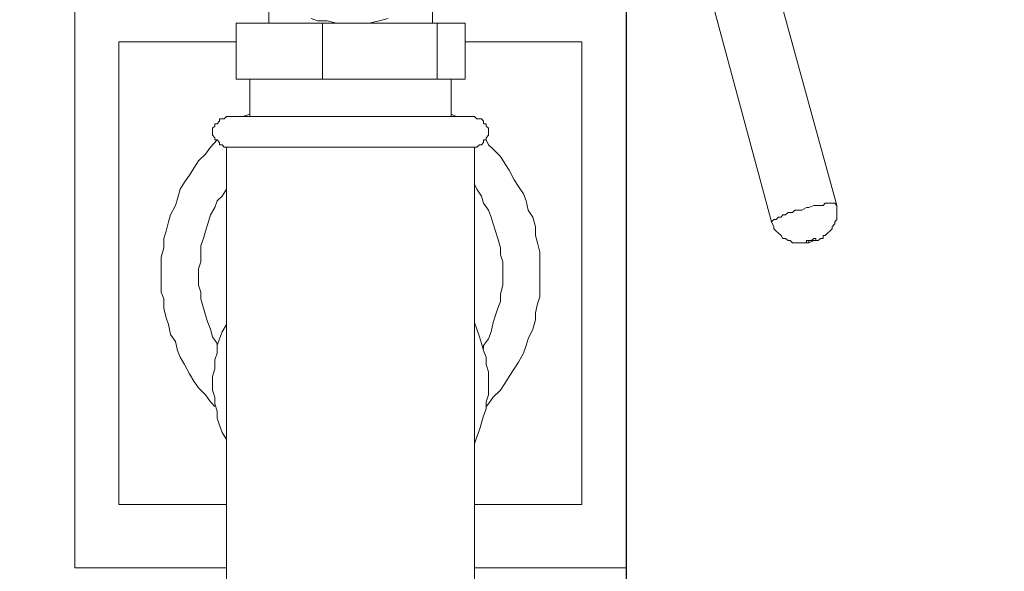
# Model space of a CAD drawing. Units: inches. Extents: x -638 to 7466, y -14 to 4521.
# Drawn here: x 2594 to 2697, y 1470 to 1528 of the extents above; entities that cross this region are included whole.
import ezdxf

# ---------------------------------------------------------------- set-up
doc = ezdxf.new("R2010")
doc.units = ezdxf.units.IN
doc.header["$MEASUREMENT"] = 0
doc.layers.add('Prodotto', color=7, linetype='Continuous')
doc.layers.add('Testi&Quote', color=2, linetype='Continuous')
doc.styles.add('Roman', font='ROMANS.SHX')
doc.dimstyles.new('Quater (HP)', dxfattribs={"dimtxt": 65, "dimasz": 45, "dimexe": 10, "dimexo": 11, "dimgap": 21, "dimtad": 1, "dimdec": 0, "dimtxsty": 'Roman', "dimcen": 30, "dimclrd": 1, "dimclre": 1, "dimclrt": 4, "dimadec": 0, "dimazin": 0, "dimtfac": 1, "dimtdec": 0, "dimtmove": 0, "dimatfit": 3, "dimldrblk": 'CLOSEDBLANK', "dimfxl": 0, "dimarcsym": 0})

# ---------------------------------------------------------------- blocks, each defined once
blk = doc.blocks.new('*D5')
at = {"layer": 'Defpoints', "color": 0, "transparency": 16777216}
for p in [(2657.56, 3162.7), (1977.06, 2565.45), (2657.56, 1334.6)]:
    blk.add_point(p, dxfattribs=at)
at = {"layer": 'Testi&Quote', "color": 1, "lineweight": -2, "transparency": 16777216}
for p, q in [((1977.06, 2576.45), (1977.06, 3172.7)), ((2657.56, 1345.6), (2657.56, 3172.7)), ((2022.06, 3162.7), (2612.56, 3162.7))]:
    blk.add_line(p, q, dxfattribs=at)
at = {"layer": 'Testi&Quote', "color": 1, "transparency": 16777216}
for points in [[(2022.06, 3170.2), (2022.06, 3155.2), (1977.06, 3162.7)], [(2612.56, 3170.2), (2612.56, 3155.2), (2657.56, 3162.7)]]:
    blk.add_solid(points, dxfattribs=at)
at = {"layer": 'Testi&Quote', "color": 4, "transparency": 16777216, "insert": (2317.31, 3216.2), "char_height": 65, "attachment_point": 5, "style": 'Roman'}
blk.add_mtext('681', dxfattribs=at)
blk = doc.blocks.new('_ClosedBlank')
at = {"color": 0, "linetype": 'ByBlock', "lineweight": -2}
for p, q in [((-1, 0.1667), (0, 0)), ((-1, 0.1667), (-1, -0.1667)), ((0, 0), (-1, -0.1667))]:
    blk.add_line(p, q, dxfattribs=at)
blk = doc.blocks.new('*D10')
at = {"layer": 'Defpoints', "color": 0, "transparency": 16777216}
for p in [(2320.24, 2571.67), (3515.43, 2571.67), (2324.07, 761.44)]:
    blk.add_point(p, dxfattribs=at)
at = {"layer": 'Testi&Quote', "color": 1, "lineweight": -2, "transparency": 16777216}
for p, q in [((2331.24, 2571.67), (3525.43, 2571.67)), ((3515.43, 806.44), (3515.43, 2526.67)), ((2335.07, 761.44), (3525.43, 761.44))]:
    blk.add_line(p, q, dxfattribs=at)
at = {"layer": 'Testi&Quote', "color": 1, "transparency": 16777216}
for points in [[(3507.93, 2526.67), (3522.93, 2526.67), (3515.43, 2571.67)], [(3507.93, 806.44), (3522.93, 806.44), (3515.43, 761.44)]]:
    blk.add_solid(points, dxfattribs=at)
at = {"layer": 'Testi&Quote', "color": 4, "transparency": 16777216, "insert": (3461.93, 1664.78), "char_height": 65, "attachment_point": 5, "rotation": 90, "style": 'Roman'}
blk.add_mtext('1810', dxfattribs=at)
blk = doc.blocks.new('*D11')
at = {"layer": 'Defpoints', "color": 0, "transparency": 16777216}
for p in [(2296.26, 3098.19), (2302.13, 761.44), (3718.65, 761.44)]:
    blk.add_point(p, dxfattribs=at)
at = {"layer": 'Testi&Quote', "color": 1, "lineweight": -2, "transparency": 16777216}
for p, q in [((2307.26, 3098.19), (3728.65, 3098.19)), ((3718.65, 3053.19), (3718.65, 806.44)), ((2313.13, 761.44), (3728.65, 761.44))]:
    blk.add_line(p, q, dxfattribs=at)
at = {"layer": 'Testi&Quote', "color": 1, "transparency": 16777216}
for points in [[(3711.15, 3053.19), (3726.15, 3053.19), (3718.65, 3098.19)], [(3711.15, 806.44), (3726.15, 806.44), (3718.65, 761.44)]]:
    blk.add_solid(points, dxfattribs=at)
at = {"layer": 'Testi&Quote', "color": 4, "transparency": 16777216, "insert": (3665.15, 1929.81), "char_height": 65, "attachment_point": 5, "rotation": 90, "style": 'Roman'}
blk.add_mtext('2337', dxfattribs=at)

msp = doc.modelspace()

# ---------------------------------------------------------------- linework, layer by layer
at = {"layer": 'Prodotto', "color": 7, "lineweight": 5}
for p, q in [((2599.49, 1548.32), (2599.49, 1470.74)), ((2657.54, 1470.74), (2657.54, 1544.59)), ((2679.7, 1508.91), (2669.91, 1544.59)), ((2663.2, 1542.92), (2672.82, 1507.18)), ((2619.92, 1530.07), (2619.92, 1528.1)), ((2637.15, 1528.1), (2637.15, 1530.07)), ((2616.47, 1522.2), (2616.47, 1528.1)), ((2625.57, 1528.1), (2616.47, 1528.1)), ((2625.05, 1528.35), (2624.36, 1528.59)), ((2626.05, 1528.35), (2625.05, 1528.35)), ((2625.57, 1522.2), (2625.57, 1528.1)), ((2637.65, 1528.1), (2625.57, 1528.1)), ((2627.05, 1528.1), (2626.05, 1528.35)), ((2630.48, 1528.1), (2627.05, 1528.1)), ((2631.52, 1528.35), (2630.48, 1528.1)), ((2632.48, 1528.59), (2631.52, 1528.35)), ((2637.65, 1522.2), (2637.65, 1528.1)), ((2640.6, 1528.1), (2637.65, 1528.1)), ((2640.6, 1522.2), (2640.6, 1528.1)), ((2604.14, 1526.14), (2604.14, 1477.42)), ((2616.47, 1526.14), (2604.14, 1526.14)), ((2652.87, 1526.14), (2640.6, 1526.14)), ((2652.87, 1477.42), (2652.87, 1526.14)), ((2625.57, 1522.2), (2616.47, 1522.2)), ((2617.93, 1522.2), (2617.93, 1518.26)), ((2637.65, 1522.2), (2625.57, 1522.2)), ((2640.6, 1522.2), (2637.65, 1522.2)), ((2639.11, 1518.26), (2639.11, 1522.2)), ((2614.47, 1517.52), (2614.24, 1517.52)), ((2614.24, 1517.52), (2614.24, 1517.27)), ((2614.72, 1517.77), (2614.47, 1517.52)), ((2615.22, 1518.04), (2614.72, 1518.04)), ((2614.72, 1518.04), (2614.72, 1517.77)), ((2615.47, 1518.26), (2615.22, 1518.04)), ((2628.53, 1518.26), (2615.47, 1518.26)), ((2617.18, 1518.26), (2617.93, 1518.52)), ((2641.58, 1518.26), (2628.53, 1518.26)), ((2639.11, 1518.52), (2639.63, 1518.26)), ((2639.63, 1518.26), (2639.85, 1518.26)), ((2641.81, 1518.04), (2641.58, 1518.26)), ((2642.31, 1518.04), (2641.81, 1518.04)), ((2642.52, 1517.77), (2642.31, 1518.04)), ((2642.52, 1517.52), (2642.52, 1517.77)), ((2642.79, 1517.52), (2642.52, 1517.52)), ((2642.79, 1517.27), (2642.79, 1517.52)), ((2614.24, 1517.27), (2613.97, 1517.04)), ((2613.97, 1517.04), (2613.97, 1516.31)), ((2643.04, 1517.04), (2642.79, 1517.27)), ((2643.04, 1516.31), (2643.04, 1517.04)), ((2613.76, 1515.04), (2614.47, 1515.83)), ((2613.97, 1516.31), (2614.24, 1516.04)), ((2614.24, 1516.04), (2614.24, 1515.83)), ((2614.24, 1515.83), (2614.47, 1515.83)), ((2614.47, 1515.83), (2614.72, 1515.54)), ((2614.72, 1515.54), (2614.72, 1515.31)), ((2642.31, 1515.31), (2642.52, 1515.54)), ((2642.52, 1515.54), (2642.52, 1515.83)), ((2642.52, 1515.83), (2642.79, 1515.83)), ((2642.79, 1516.04), (2643.04, 1516.31)), ((2642.79, 1515.83), (2642.79, 1516.04)), ((2642.79, 1515.83), (2643.04, 1515.31)), ((2613.24, 1514.31), (2613.76, 1515.04)), ((2614.72, 1515.31), (2614.99, 1515.31)), ((2614.99, 1515.31), (2615.22, 1515.04)), ((2615.22, 1515.04), (2615.47, 1515.04)), ((2615.47, 1515.04), (2615.47, 1490.17)), ((2628.53, 1515.04), (2615.47, 1515.04)), ((2641.58, 1515.04), (2628.53, 1515.04)), ((2641.58, 1515.04), (2641.81, 1515.04)), ((2641.58, 1490.17), (2641.58, 1515.04)), ((2641.81, 1515.04), (2642.08, 1515.31)), ((2642.08, 1515.31), (2642.31, 1515.31)), ((2643.04, 1515.31), (2643.52, 1514.83)), ((2643.52, 1514.83), (2644.29, 1514.08)), ((2612.01, 1512.85), (2612.51, 1513.6)), ((2612.51, 1513.6), (2613.24, 1514.31)), ((2644.29, 1514.08), (2644.75, 1513.33)), ((2611.55, 1512.1), (2612.01, 1512.85)), ((2644.75, 1513.33), (2645.23, 1512.62)), ((2645.23, 1512.62), (2645.75, 1511.62)), ((2610.57, 1510.64), (2611.05, 1511.37)), ((2611.05, 1511.37), (2611.55, 1512.1)), ((2645.75, 1511.62), (2646.21, 1510.89)), ((2610.3, 1509.62), (2610.57, 1510.64)), ((2615.47, 1510.64), (2614.99, 1509.89)), ((2615.47, 1511.14), (2615.47, 1510.64)), ((2641.81, 1510.64), (2641.58, 1511.14)), ((2642.31, 1509.89), (2641.81, 1510.64)), ((2646.21, 1510.89), (2646.73, 1510.14)), ((2610.09, 1508.91), (2610.3, 1509.62)), ((2614.47, 1509.41), (2614.24, 1508.68)), ((2614.99, 1509.89), (2614.47, 1509.41)), ((2642.52, 1509.16), (2642.31, 1509.89)), ((2646.73, 1510.14), (2647, 1509.41)), ((2647, 1509.41), (2647.21, 1508.41)), ((2609.57, 1507.93), (2610.09, 1508.91)), ((2614.24, 1508.68), (2613.76, 1507.93)), ((2643.04, 1508.41), (2642.52, 1509.16)), ((2643.31, 1507.68), (2643.04, 1508.41)), ((2647.21, 1508.41), (2647.71, 1507.68)), ((2675.03, 1508.18), (2675.28, 1508.41)), ((2675.28, 1508.41), (2676.03, 1508.41)), ((2676.03, 1508.41), (2676.53, 1508.68)), ((2676.53, 1508.68), (2676.76, 1508.68)), ((2676.76, 1508.68), (2677.28, 1508.91)), ((2677.28, 1508.91), (2678.26, 1508.91)), ((2678.26, 1508.91), (2678.49, 1509.16)), ((2678.49, 1509.16), (2679.49, 1509.16)), ((2679.49, 1509.16), (2679.7, 1508.91)), ((2679.7, 1507.44), (2679.7, 1508.91)), ((2609.09, 1506.21), (2609.34, 1507.18)), ((2609.34, 1507.18), (2609.57, 1507.93)), ((2613.76, 1507.93), (2613.51, 1506.96)), ((2643.52, 1506.96), (2643.31, 1507.68)), ((2647.71, 1507.68), (2647.98, 1506.66)), ((2672.82, 1507.18), (2673.09, 1507.44)), ((2672.82, 1507.18), (2673.09, 1506.66)), ((2672.82, 1507.18), (2672.82, 1507.18)), ((2673.09, 1507.44), (2673.34, 1507.44)), ((2673.34, 1507.44), (2673.57, 1507.68)), ((2673.57, 1507.68), (2673.84, 1507.68)), ((2673.84, 1507.68), (2674.03, 1507.93)), ((2674.03, 1507.93), (2674.3, 1507.93)), ((2674.3, 1507.93), (2674.57, 1508.18)), ((2674.57, 1508.18), (2675.03, 1508.18)), ((2679.49, 1507.18), (2679.7, 1507.44)), ((2679.49, 1506.96), (2679.49, 1507.18)), ((2608.85, 1505.44), (2609.09, 1506.21)), ((2613.24, 1506.21), (2613.03, 1505.44)), ((2613.51, 1506.96), (2613.24, 1506.21)), ((2643.79, 1506.21), (2643.52, 1506.96)), ((2644.02, 1505.44), (2643.79, 1506.21)), ((2647.98, 1506.66), (2647.98, 1505.73)), ((2673.09, 1506.66), (2673.09, 1506.46)), ((2673.09, 1506.46), (2673.34, 1506.21)), ((2673.34, 1506.21), (2673.57, 1505.98)), ((2678.72, 1505.98), (2678.99, 1506.21)), ((2678.99, 1506.21), (2679.22, 1506.46)), ((2679.22, 1506.66), (2679.49, 1506.96)), ((2679.22, 1506.46), (2679.22, 1506.66)), ((2608.85, 1504.46), (2608.85, 1505.44)), ((2613.03, 1505.44), (2612.76, 1504.71)), ((2644.29, 1504.46), (2644.02, 1505.44)), ((2647.98, 1505.73), (2648.21, 1504.98)), ((2673.57, 1505.98), (2673.84, 1505.73)), ((2673.84, 1505.73), (2674.03, 1505.44)), ((2674.03, 1505.44), (2674.3, 1505.44)), ((2674.3, 1505.44), (2674.57, 1505.21)), ((2674.57, 1505.21), (2674.8, 1505.21)), ((2674.8, 1505.21), (2675.03, 1504.98)), ((2677.03, 1505.21), (2676.53, 1505.21)), ((2676.53, 1505.21), (2676.53, 1504.98)), ((2676.76, 1504.98), (2677.28, 1505.21)), ((2676.76, 1504.98), (2676.76, 1505.21)), ((2676.76, 1505.21), (2677.51, 1505.21)), ((2677.28, 1505.44), (2677.03, 1505.21)), ((2677.51, 1505.44), (2677.28, 1505.44)), ((2677.28, 1505.21), (2677.76, 1505.21)), ((2677.51, 1505.21), (2677.51, 1505.44)), ((2677.76, 1505.21), (2677.99, 1505.44)), ((2677.99, 1505.44), (2678.26, 1505.44)), ((2678.26, 1505.44), (2678.26, 1505.73)), ((2678.26, 1505.73), (2678.49, 1505.73)), ((2678.49, 1505.73), (2678.72, 1505.98)), ((2608.57, 1503.48), (2608.85, 1504.46)), ((2612.76, 1504.71), (2612.76, 1502.98)), ((2644.29, 1503.71), (2644.29, 1504.46)), ((2648.21, 1504.98), (2648.44, 1503.98)), ((2675.03, 1504.98), (2676.76, 1504.98)), ((2676.53, 1504.98), (2676.76, 1504.98)), ((2608.57, 1501.77), (2608.57, 1503.48)), ((2644.54, 1502.98), (2644.29, 1503.71)), ((2648.44, 1503.98), (2648.44, 1499.29)), ((2612.76, 1502.98), (2612.51, 1502.25)), ((2612.51, 1502.25), (2612.51, 1500.52)), ((2644.54, 1500.52), (2644.54, 1502.98)), ((2608.57, 1499.79), (2608.57, 1501.77)), ((2612.51, 1500.52), (2612.76, 1499.79)), ((2644.29, 1499.56), (2644.54, 1500.52)), ((2608.85, 1499.08), (2608.57, 1499.79)), ((2608.85, 1498.08), (2608.85, 1499.08)), ((2612.76, 1499.79), (2612.76, 1499.08)), ((2612.76, 1499.08), (2613.03, 1498.08)), ((2644.29, 1498.81), (2644.29, 1499.56)), ((2648.44, 1499.29), (2648.21, 1498.56)), ((2609.09, 1497.08), (2608.85, 1498.08)), ((2613.03, 1498.08), (2613.24, 1497.35)), ((2643.79, 1497.35), (2644.02, 1498.08)), ((2644.02, 1498.08), (2644.29, 1498.81)), ((2648.21, 1498.56), (2647.98, 1497.6)), ((2609.34, 1496.38), (2609.09, 1497.08)), ((2613.24, 1497.35), (2613.51, 1496.59)), ((2643.52, 1496.59), (2643.79, 1497.35)), ((2647.98, 1496.85), (2647.71, 1495.88)), ((2647.98, 1497.6), (2647.98, 1496.85)), ((2609.57, 1495.33), (2609.34, 1496.38)), ((2613.51, 1496.59), (2613.76, 1495.88)), ((2613.76, 1495.88), (2613.97, 1495.09)), ((2615.47, 1496.38), (2614.99, 1495.59)), ((2615.47, 1496.59), (2615.47, 1496.38)), ((2641.81, 1495.88), (2641.58, 1496.59)), ((2642.08, 1495.09), (2641.81, 1495.88)), ((2643.31, 1495.59), (2643.52, 1496.59)), ((2647.71, 1495.88), (2647.21, 1494.86)), ((2610.09, 1494.59), (2609.57, 1495.33)), ((2613.97, 1495.09), (2614.47, 1494.38)), ((2614.72, 1494.86), (2614.47, 1494.15)), ((2614.99, 1495.59), (2614.72, 1494.86)), ((2642.31, 1494.38), (2642.08, 1495.09)), ((2642.52, 1494.15), (2643.04, 1494.86)), ((2643.04, 1494.86), (2643.31, 1495.59)), ((2647.21, 1494.86), (2647, 1494.15)), ((2610.3, 1493.65), (2610.09, 1494.59)), ((2614.47, 1494.38), (2614.47, 1493.86)), ((2614.47, 1494.15), (2614.47, 1493.36)), ((2642.52, 1493.65), (2642.31, 1494.38)), ((2642.52, 1493.86), (2642.52, 1494.15)), ((2647, 1494.15), (2646.73, 1493.36)), ((2610.57, 1492.92), (2610.3, 1493.65)), ((2611.05, 1492.17), (2610.57, 1492.92)), ((2614.47, 1493.36), (2614.24, 1492.65)), ((2614.24, 1492.65), (2614.24, 1491.69)), ((2642.79, 1492.92), (2642.52, 1493.65)), ((2642.79, 1492.17), (2642.79, 1492.92)), ((2646.73, 1493.36), (2646.21, 1492.4)), ((2611.55, 1491.17), (2611.05, 1492.17)), ((2614.24, 1491.69), (2613.97, 1490.9)), ((2643.04, 1491.4), (2642.79, 1492.17)), ((2645.75, 1491.69), (2645.23, 1490.9)), ((2646.21, 1492.4), (2645.75, 1491.69)), ((2612.01, 1490.42), (2611.55, 1491.17)), ((2613.97, 1490.9), (2613.97, 1490.17)), ((2643.04, 1488.98), (2643.04, 1491.4)), ((2645.23, 1490.9), (2644.75, 1490.17)), ((2612.51, 1489.69), (2612.01, 1490.42)), ((2613.24, 1488.98), (2612.51, 1489.69)), ((2613.97, 1490.17), (2613.97, 1489.46)), ((2615.47, 1490.17), (2615.47, 1465.33)), ((2641.58, 1465.33), (2641.58, 1490.17)), ((2644.75, 1490.17), (2644.29, 1489.46)), ((2613.76, 1488.23), (2613.24, 1488.98)), ((2613.97, 1489.46), (2614.24, 1488.71)), ((2614.24, 1488.71), (2614.24, 1488.02)), ((2642.79, 1488.23), (2643.04, 1488.98)), ((2643.52, 1488.71), (2643.04, 1488.02)), ((2644.29, 1489.46), (2643.52, 1488.71)), ((2614.24, 1487.73), (2613.76, 1488.23)), ((2614.24, 1488.02), (2614.47, 1487.25)), ((2642.52, 1486.76), (2642.79, 1487.5)), ((2642.79, 1487.5), (2642.79, 1488.23)), ((2643.04, 1488.02), (2642.79, 1487.73)), ((2614.47, 1487.25), (2614.47, 1486.5)), ((2614.47, 1486.5), (2614.72, 1485.78)), ((2642.31, 1486.01), (2642.52, 1486.76)), ((2614.72, 1485.78), (2614.99, 1484.99)), ((2642.08, 1485.28), (2642.31, 1486.01)), ((2614.99, 1484.99), (2615.47, 1484.28)), ((2641.58, 1483.8), (2641.81, 1484.53)), ((2641.81, 1484.53), (2642.08, 1485.28)), ((2615.47, 1484.28), (2615.47, 1483.8)), ((2641.58, 1483.8), (2641.58, 1483.8)), ((2604.14, 1477.42), (2615.47, 1477.42)), ((2641.58, 1477.42), (2652.87, 1477.42)), ((2599.49, 1470.74), (2615.47, 1470.74)), ((2641.58, 1470.74), (2657.54, 1470.74))]:
    msp.add_line(p, q, dxfattribs=at)

# ---------------------------------------------------------------- dimensions: what is measured, and where the dimension line sits
at = {"layer": 'Testi&Quote'}
dim = msp.add_linear_dim(base=(2657.5625, 3162.6985), p1=(1977.0577, 2565.4528), p2=(2657.5625, 1334.6014), dimstyle='Quater (HP)', dxfattribs=at)
dim.commit()
dim.dimension.update_dxf_attribs({"geometry": '*D5', "text_midpoint": (2317.3101, 3216.1985)})
dim = msp.add_linear_dim(base=(3718.65, 761.44), p1=(2296.26, 3098.19), p2=(2302.13, 761.44), angle=90, dimstyle='Quater (HP)', dxfattribs=at)
dim.commit()
dim.dimension.update_dxf_attribs({"geometry": '*D11', "text_midpoint": (3665.15, 1929.81)})
dim = msp.add_linear_dim(base=(3515.43, 2571.67), p1=(2324.07, 761.44), p2=(2320.24, 2571.67), angle=90, dimstyle='Quater (HP)', dxfattribs=at)
dim.commit()
dim.dimension.update_dxf_attribs({"geometry": '*D10', "text_midpoint": (3515.43, 1664.78), "dimtype": 160})

doc.saveas('drawing.dxf')
